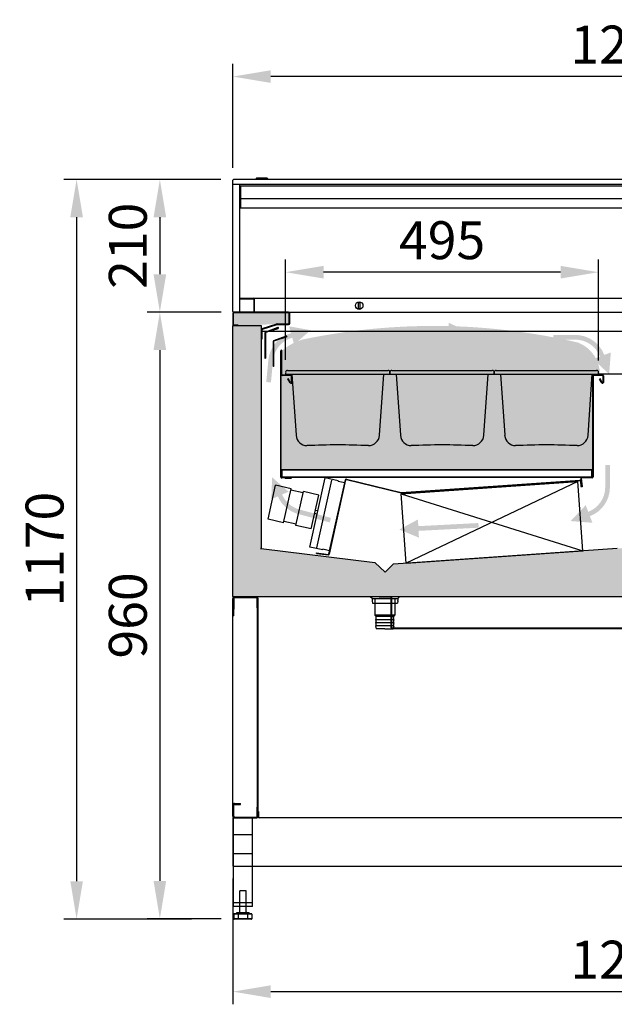
# Model space of a CAD drawing. Units: millimetres. Extents: x -206969 to -162118, y -66505 to 26165.
# Drawn here: x -174422 to -173481, y -61934 to -60377 of the extents above; entities that cross this region are included whole.
import ezdxf

# ---------------------------------------------------------------- set-up
doc = ezdxf.new("R2010")
doc.units = ezdxf.units.MM
doc.header["$LTSCALE"] = 23.1
doc.header["$PDMODE"] = 3
doc.header["$PDSIZE"] = 0.3125
doc.layers.get('Defpoints').update_dxf_attribs({"linetype": 'CONTINUOUS'})
for name, color, linetype in [('FLUSSO', 1, 'CONTINUOUS'), ('LINEE_SOTTILI', 8, 'CONTINUOUS'), ('LINEE_SPESSE', 7, 'CONTINUOUS')]:
    doc.layers.add(name, color=color, linetype=linetype)
for name, color, linetype, true_color in [('PARTE REFRIGERATA', 7, 'CONTINUOUS', 0xdff0fc), ('QUOTE_CATALOGO', 7, 'CONTINUOUS', 0x7c9cce), ('SEZIONI-CAMPITURA', 7, 'CONTINUOUS', 0xf4efd4)]:
    doc.layers.add(name, color=color, linetype=linetype, true_color=true_color)
doc.styles.add('CATALOGO', font='Arial.ttf')
doc.dimstyles.new('CATALOGO', dxfattribs={"dimscale": 20, "dimtxt": 3, "dimasz": 3, "dimexe": 1, "dimexo": 1, "dimgap": 1, "dimtad": 1, "dimdec": 0, "dimdsep": 46, "dimtxsty": 'CATALOGO', "dimcen": 1, "dimclrd": 256, "dimclre": 256, "dimclrt": 7, "dimadec": 0, "dimazin": 2, "dimtfac": 1, "dimtdec": 0, "dimtofl": 0, "dimtmove": 0, "dimatfit": 3, "dimfxl": 1.5, "dimtolj": 1, "dimarcsym": 0})

# ---------------------------------------------------------------- blocks, each defined once
blk = doc.blocks.new('A$C0CD84B8C')
at = {"layer": 'LINEE_SOTTILI', "linetype": 'Continuous'}
for p, q in [((0, 115.9), (0, 113.5)), ((0.5, 112.9), (164.5, 112.9)), ((3, 118.9), (162, 118.9)), ((9.8, 112.9), (16.6, 16.3)), ((148.4, 16.3), (155.2, 112.9)), ((165, 113.5), (165, 115.9))]:
    blk.add_line(p, q, dxfattribs=at)
for centre, radius, start, end in [((3, 115.9), 3, 90.0001, 179.0001), ((0.5, 113.4), 0.5, 179.0001, 270), ((162, 115.9), 3, 1.0001, 90.0001), ((164.5, 113.4), 0.5, 270, 1.0001), ((34, 17.5), 17.5, 184.0001, 269.4554), ((131, 17.5), 17.5, 270.5448, 356.0001), ((82.5, -1023.8), 1024.9, 87.2802, 92.7199)]:
    blk.add_arc(centre, radius, start, end, dxfattribs=at)
blk = doc.blocks.new('A$C66644A4D')
at = {"layer": 'LINEE_SOTTILI'}
for p, q in [((4.9, 48.1), (2, 51)), ((4.9, 48.1), (4.9, 45.2)), ((4.9, 48.1), (45.6, 48.1)), ((9, 48.1), (9, 22)), ((41, 48.1), (41, 22)), ((45.6, 48.1), (48.5, 51)), ((45.6, 48.1), (48.5, 51)), ((45.6, 48.1), (45.6, 45.2)), ((5.1, 43.8), (5.7, 40.8)), ((5.7, 40.8), (44.9, 40.8)), ((45.5, 43.8), (44.9, 40.8)), ((11, 20), (9, 22)), ((41, 22), (9, 22)), ((11, 20), (11, 18)), ((11, 20), (39, 20)), ((11.1, 17), (11.5, 15)), ((38.9, 17), (38.5, 15)), ((39, 20), (41, 22)), ((39, 20), (41, 22)), ((39, 20), (39, 18)), ((10.5, 15), (11.5, 10)), ((11.5, 15), (10.5, 15)), ((10.5, 10), (11.5, 5)), ((11.5, 10), (10.5, 10)), ((10.5, 5), (11.5, 0)), ((11.5, 5), (10.5, 5)), ((11.5, 15), (38.5, 15)), ((11.5, 10), (38.5, 10)), ((38.5, 5), (11.5, 5)), ((25, 0), (11.5, 0)), ((25, 0), (38.5, 0)), ((39.5, 15), (38.5, 10)), ((38.5, 15), (39.5, 15)), ((39.5, 10), (38.5, 5)), ((38.5, 10), (39.5, 10)), ((39.5, 5), (38.5, 0)), ((38.5, 5), (39.5, 5))]:
    blk.add_line(p, q, dxfattribs=at)
for centre, radius, start, end in [((12.2, 45.2), 7.26, 180, 191.3099), ((38.3, 45.2), 7.26, 348.6901, 0), ((16, 18), 5, 180, 191.3099), ((34, 18), 5, 348.6901, 0)]:
    blk.add_arc(centre, radius, start, end, dxfattribs=at)
blk = doc.blocks.new('*D2654')
at = {"layer": 'Defpoints', "color": 0, "transparency": 16777216}
for p in [(-174084.5, -60466.5), (-174084.5, -60630.8), (-172834.5, -60630.8)]:
    blk.add_point(p, dxfattribs=at)
at = {"layer": 'QUOTE_CATALOGO', "lineweight": -2, "transparency": 16777216}
for p, q in [((-174084.5, -60610.8), (-174084.5, -60446.5)), ((-172834.5, -60610.8), (-172834.5, -60446.5)), ((-172894.5, -60466.5), (-174024.5, -60466.5))]:
    blk.add_line(p, q, dxfattribs=at)
at = {"layer": 'QUOTE_CATALOGO', "transparency": 16777216}
for points in [[(-174024.5, -60456.5), (-174024.5, -60476.5), (-174084.5, -60466.5)], [(-172894.5, -60456.5), (-172894.5, -60476.5), (-172834.5, -60466.5)]]:
    blk.add_solid(points, dxfattribs=at)
at = {"layer": 'QUOTE_CATALOGO', "color": 7, "transparency": 16777216, "insert": (-173459.5, -60415.9), "char_height": 60, "attachment_point": 5, "style": 'CATALOGO'}
blk.add_mtext('\\A1;1250', dxfattribs=at)
blk = doc.blocks.new('*D2655')
at = {"layer": 'Defpoints', "color": 0, "transparency": 16777216}
for p in [(-174083.5, -60629.1), (-174331.5, -61799.1), (-174129.6, -61799.1)]:
    blk.add_point(p, dxfattribs=at)
at = {"layer": 'QUOTE_CATALOGO', "lineweight": -2, "transparency": 16777216}
for p, q in [((-174103.5, -60629.1), (-174351.5, -60629.1)), ((-174331.5, -60689.1), (-174331.5, -61739.1)), ((-174149.6, -61799.1), (-174351.5, -61799.1))]:
    blk.add_line(p, q, dxfattribs=at)
at = {"layer": 'QUOTE_CATALOGO', "transparency": 16777216}
for points in [[(-174341.5, -60689.1), (-174321.5, -60689.1), (-174331.5, -60629.1)], [(-174341.5, -61739.1), (-174321.5, -61739.1), (-174331.5, -61799.1)]]:
    blk.add_solid(points, dxfattribs=at)
at = {"layer": 'QUOTE_CATALOGO', "color": 7, "transparency": 16777216, "insert": (-174382.2, -61214.1), "char_height": 60, "attachment_point": 5, "rotation": 90, "style": 'CATALOGO'}
blk.add_mtext('\\A1;1170', dxfattribs=at)
blk = doc.blocks.new('*D2656')
at = {"layer": 'Defpoints', "color": 0, "transparency": 16777216}
for p in [(-174083.5, -60629.1), (-174199.8, -60839.1), (-174082.7, -60839.1)]:
    blk.add_point(p, dxfattribs=at)
at = {"layer": 'QUOTE_CATALOGO', "lineweight": -2, "transparency": 16777216}
for p, q in [((-174103.5, -60629.1), (-174219.8, -60629.1)), ((-174199.8, -60689.1), (-174199.8, -60779.1)), ((-174102.7, -60839.1), (-174219.8, -60839.1))]:
    blk.add_line(p, q, dxfattribs=at)
at = {"layer": 'QUOTE_CATALOGO', "transparency": 16777216}
for points in [[(-174209.8, -60689.1), (-174189.8, -60689.1), (-174199.8, -60629.1)], [(-174209.8, -60779.1), (-174189.8, -60779.1), (-174199.8, -60839.1)]]:
    blk.add_solid(points, dxfattribs=at)
at = {"layer": 'QUOTE_CATALOGO', "color": 7, "transparency": 16777216, "insert": (-174250.5, -60734.1), "char_height": 60, "attachment_point": 5, "rotation": 90, "style": 'CATALOGO'}
blk.add_mtext('\\A1;210', dxfattribs=at)
blk = doc.blocks.new('*D2657')
at = {"layer": 'Defpoints', "color": 0, "transparency": 16777216}
for p in [(-174082.7, -60839.1), (-174199.8, -61798.6), (-174082.8, -61798.6)]:
    blk.add_point(p, dxfattribs=at)
at = {"layer": 'QUOTE_CATALOGO', "lineweight": -2, "transparency": 16777216}
for p, q in [((-174102.7, -60839.1), (-174219.8, -60839.1)), ((-174199.8, -60899.1), (-174199.8, -61738.6)), ((-174102.8, -61798.6), (-174219.8, -61798.6))]:
    blk.add_line(p, q, dxfattribs=at)
at = {"layer": 'QUOTE_CATALOGO', "transparency": 16777216}
for points in [[(-174209.8, -60899.1), (-174189.8, -60899.1), (-174199.8, -60839.1)], [(-174209.8, -61738.6), (-174189.8, -61738.6), (-174199.8, -61798.6)]]:
    blk.add_solid(points, dxfattribs=at)
at = {"layer": 'QUOTE_CATALOGO', "color": 7, "transparency": 16777216, "insert": (-174250.5, -61318.8), "char_height": 60, "attachment_point": 5, "rotation": 90, "style": 'CATALOGO'}
blk.add_mtext('\\A1;960', dxfattribs=at)
blk = doc.blocks.new('*D2658')
at = {"layer": 'Defpoints', "color": 0, "transparency": 16777216}
for p in [(-174000.8, -60775.9), (-174000.8, -60934.3), (-173505.9, -60935.5)]:
    blk.add_point(p, dxfattribs=at)
at = {"layer": 'QUOTE_CATALOGO', "lineweight": -2, "transparency": 16777216}
for p, q in [((-174000.8, -60914.3), (-174000.8, -60755.9)), ((-173505.9, -60915.5), (-173505.9, -60755.9)), ((-173565.9, -60775.9), (-173940.8, -60775.9))]:
    blk.add_line(p, q, dxfattribs=at)
at = {"layer": 'QUOTE_CATALOGO', "transparency": 16777216}
for points in [[(-173940.8, -60765.9), (-173940.8, -60785.9), (-174000.8, -60775.9)], [(-173565.9, -60765.9), (-173565.9, -60785.9), (-173505.9, -60775.9)]]:
    blk.add_solid(points, dxfattribs=at)
at = {"layer": 'QUOTE_CATALOGO', "color": 7, "transparency": 16777216, "insert": (-173753.3, -60725.3), "char_height": 60, "attachment_point": 5, "style": 'CATALOGO'}
blk.add_mtext('\\A1;495', dxfattribs=at)
blk = doc.blocks.new('*D2664')
at = {"layer": 'Defpoints', "color": 0, "transparency": 16777216}
for p in [(-174084.5, -61715.1), (-172834.5, -61715.1), (-172834.5, -61913.8)]:
    blk.add_point(p, dxfattribs=at)
at = {"layer": 'QUOTE_CATALOGO', "lineweight": -2, "transparency": 16777216}
for p, q in [((-174084.5, -61735.1), (-174084.5, -61933.8)), ((-172834.5, -61735.1), (-172834.5, -61933.8)), ((-174024.5, -61913.8), (-172894.5, -61913.8))]:
    blk.add_line(p, q, dxfattribs=at)
at = {"layer": 'QUOTE_CATALOGO', "transparency": 16777216}
for points in [[(-174024.5, -61903.8), (-174024.5, -61923.8), (-174084.5, -61913.8)], [(-172894.5, -61903.8), (-172894.5, -61923.8), (-172834.5, -61913.8)]]:
    blk.add_solid(points, dxfattribs=at)
at = {"layer": 'QUOTE_CATALOGO', "color": 7, "transparency": 16777216, "insert": (-173459.5, -61863.2), "char_height": 60, "attachment_point": 5, "style": 'CATALOGO'}
blk.add_mtext('\\A1;1250', dxfattribs=at)

msp = doc.modelspace()

# ---------------------------------------------------------------- hatches: boundary and pattern name
at = {"layer": 'FLUSSO'}
for points in [[(-173712.3, -60870), (-173742.8, -60856), (-173742.7, -60866.7), (-173837.9, -60867.9), (-173837.9, -60875.3), (-173742.6, -60874.1), (-173742.5, -60884.8)], [(-173961.2, -60867.6), (-173995.3, -60861.6), (-173992.4, -60872.3, 0.311222), (-174028.2, -60914.9), (-174031.5, -60949.6), (-174024.1, -60950.3), (-174020.8, -60915.7, -0.311222), (-173990.4, -60879.5), (-173987.4, -60890.2)], [(-173489.1, -60937.3), (-173486.4, -60902.8), (-173496.8, -60906.7, 0.311222), (-173542.6, -60875.1), (-173577.4, -60875.1), (-173577.4, -60882.5), (-173542.6, -60882.5, -0.311222), (-173503.7, -60909.4), (-173514.1, -60913.3)], [(-173550, -61169.5), (-173515.5, -61172.2), (-173519.5, -61161.8, 0.311222), (-173487.8, -61116), (-173487.8, -61081.1), (-173495.3, -61081.1), (-173495.3, -61116, -0.311222), (-173522.1, -61154.9), (-173526.1, -61144.4)], [(-173996.2, -61123.1), (-174022.2, -61100.3), (-174023.5, -61134.9), (-174013.2, -61130.5, 0.229642), (-173980.8, -61158.4), (-173931, -61171.7), (-173929.1, -61164.5), (-173978.9, -61151.3, -0.229642), (-174006.4, -61127.5)], [(-173821.1, -61182.9), (-173790, -61195.7), (-173790.6, -61185), (-173695.5, -61180), (-173695.9, -61172.6), (-173791, -61177.6), (-173791.5, -61167)]]:
    msp.add_hatch(color=256, dxfattribs=at).paths.add_polyline_path(points)
at = {"layer": 'PARTE REFRIGERATA'}
h = msp.add_hatch(color=256, dxfattribs=at)
edge = h.paths.add_edge_path()
edge.add_line((-174006.6, -60900.2), (-174006.4, -61088.3))
edge.add_line((-174006.4, -61088.3), (-173515.2, -61088.3))
edge.add_line((-173515.2, -61088.3), (-173515.2, -60939.7))
edge.add_line((-173515.2, -60939.7), (-173513.8, -60938.3))
edge.add_line((-173513.8, -60938.3), (-173503.5, -60938.3))
edge.add_arc((-173557.6, -60937.7), 54, 359.3393, 428.9768)
edge.add_arc((-173766.9, -61867.8), 1006.9, 76.8673, 101.8371)
edge.add_arc((-173949.4, -60966.8), 87.9, 105.9327, 130.6792)
at = {"layer": 'SEZIONI-CAMPITURA'}
h = msp.add_hatch(color=256, dxfattribs=at)
h.paths.add_polyline_path([(-174083.6, -60840.9), (-174083.3, -60840.2), (-174082.7, -60840), (-173996, -60840), (-173995.4, -60840.2), (-173995.2, -60840.7), (-173995.2, -60856.7), (-173995.4, -60857.3), (-173996.1, -60857.6), (-174014.4, -60857.6), (-174040.5, -60859.2), (-174082.7, -60859.2), (-174083.3, -60858.9), (-174083.6, -60858.3)])
edge = h.paths.add_edge_path(flags=17)
edge.add_line((-173996.1, -60840), (-174082.7, -60840))
msp.add_hatch(color=256, dxfattribs=at).paths.add_polyline_path([(-174084.5, -60861.1), (-174084.2, -60860.4), (-174083.5, -60860.1), (-174040.3, -60860.1), (-174039.7, -60860.4), (-174039.5, -60861.1), (-174039.5, -61212.1), (-174039.7, -61212.8), (-174040.7, -61213.1), (-174039.4, -61213.1), (-173859.9, -61235.1), (-173843.6, -61250.4), (-173843.3, -61250.1), (-173842.6, -61249.3), (-173830.8, -61237.6), (-173830.2, -61237.3), (-173476.5, -61212.6), (-173442.6, -61212.6), (-173089.3, -61237.2), (-173088.7, -61237.3), (-173088.1, -61237.6), (-173075.3, -61250.4), (-173075, -61250.5), (-173074.6, -61250.4), (-173059.6, -61235.4), (-173059, -61235.1), (-172879.6, -61213.1), (-172878.5, -61213.1), (-172879.2, -61212.8), (-172879.5, -61212.1), (-172879.5, -60861), (-172879.2, -60860.4), (-172878.6, -60860.1), (-172835.5, -60860.1), (-172834.7, -60860.4), (-172834.5, -60861.3), (-172834.5, -61288.1), (-172834.7, -61288.8), (-172835.5, -61289.1), (-174083.5, -61289.1), (-174084.2, -61288.8), (-174084.5, -61288.1)])

# ---------------------------------------------------------------- linework, layer by layer
at = {"layer": 'LINEE_SOTTILI', "linetype": 'Continuous'}
for p, q in [((-173464.5, -60869.5), (-174038.2, -60869.5)), ((-174033.5, -60871.6), (-174033.5, -60911.8)), ((-174032.8, -60871.6), (-174032.8, -60911.8)), ((-174013, -60863.3), (-174032.7, -60870.5)), ((-174012.7, -60864), (-174032.4, -60871.2)), ((-174027.5, -60869.5), (-174027.5, -60869.4)), ((-174021, -60867.7), (-174021.2, -60867.1)), ((-174021, -60867.7), (-174012.5, -60864.7)), ((-174020.2, -60925.3), (-174020.2, -60885.1)), ((-174019.5, -60925.3), (-174019.5, -60885.1)), ((-174019.4, -60884), (-173999.7, -60876.8)), ((-174019.1, -60884.7), (-173999.4, -60877.5)), ((-174007.9, -60880.6), (-174007.7, -60881.2)), ((-173999.2, -60878.2), (-174007.7, -60881.2)), ((-174008.5, -61099.9), (-174008.5, -60900.2)), ((-174007.8, -61099.9), (-174007.8, -60900.2)), ((-174007.4, -60937.9), (-174007.4, -60900.2)), ((-174006.7, -60937.9), (-174006.7, -60900.2)), ((-174033.5, -60911.8), (-174032.8, -60911.8)), ((-174019.5, -60925.3), (-174020.2, -60925.3)), ((-173992.3, -60938.6), (-174006, -60938.6)), ((-173992.3, -60939.3), (-174006, -60939.3)), ((-174000.4, -60937.3), (-173991, -60937.3)), ((-173997.4, -60944.3), (-173996.7, -60943.9)), ((-173993.5, -60951), (-173997.4, -60944.3)), ((-173992.9, -60950.7), (-173996.7, -60943.9)), ((-173991.6, -60950.3), (-173991.6, -60940)), ((-173990.9, -60950.3), (-173990.9, -60940)), ((-173515.2, -60939.7), (-173515.2, -61099.6)), ((-173514.5, -60939.7), (-173514.5, -61099.6)), ((-173513.8, -60938.3), (-173499.6, -60938.3)), ((-173513.8, -60939), (-173499.6, -60939)), ((-173464.5, -60937.3), (-173506.4, -60937.3)), ((-173503.5, -60944.5), (-173504.2, -60944.9)), ((-173500.8, -60950.8), (-173504.2, -60944.9)), ((-173500.2, -60950.4), (-173503.5, -60944.5)), ((-173498.9, -60939.7), (-173498.9, -60950.1)), ((-173498.2, -60939.7), (-173498.2, -60950.1)), ((-174007.8, -61089.7), (-174007.8, -61098.9)), ((-174007.1, -61089.7), (-174007.1, -61098.9)), ((-173517.2, -61088.3), (-174006.4, -61088.3)), ((-173517.2, -61089), (-174006.4, -61089)), ((-173516.5, -61098.9), (-173516.5, -61089.7)), ((-173515.8, -61098.9), (-173515.8, -61089.7)), ((-173992.5, -61100.6), (-174007.1, -61100.6)), ((-173992.5, -61101.3), (-174007.1, -61101.3)), ((-174006.4, -61099.6), (-173517.2, -61099.6)), ((-174006.4, -61100.3), (-173993.8, -61100.3)), ((-174006.4, -61100.6), (-173993.8, -61100.6)), ((-174001.5, -61101.3), (-174001.5, -61102)), ((-173992.5, -61102), (-174001.5, -61102)), ((-173993.8, -61100.3), (-173529.8, -61100.3)), ((-173962.7, -61210.6), (-173938.3, -61101.3)), ((-173951.7, -61212), (-173927.8, -61104.7)), ((-173917.8, -61105.9), (-173938.3, -61101.3)), ((-173932.4, -61221.7), (-173906.2, -61104.1)), ((-173931.7, -61221.9), (-173905.5, -61104.3)), ((-173917.8, -61105.9), (-173918, -61106.9)), ((-173907.3, -61109.2), (-173918, -61106.9)), ((-173904.6, -61103.7), (-173818.2, -61125.1)), ((-173904.4, -61103.1), (-173818, -61124.5)), ((-173817.9, -61126.2), (-173538.6, -61106.7)), ((-173817.8, -61124.5), (-173535.4, -61104.7)), ((-173817.7, -61125.2), (-173535.3, -61105.4)), ((-173538.6, -61106.7), (-173810.2, -61235.9)), ((-173530.9, -61216.4), (-173538.6, -61106.7)), ((-173534.6, -61106.1), (-173534, -61114.7)), ((-173533.9, -61101.8), (-173532.7, -61115.2)), ((-173533.9, -61106), (-173533.3, -61114.6)), ((-173533.2, -61101.7), (-173532, -61115.2)), ((-173515.9, -61100.3), (-173532.5, -61100.3)), ((-173515.9, -61101), (-173532.5, -61101)), ((-173529.8, -61100.3), (-173517.2, -61100.3)), ((-174028.7, -61166.7), (-174016.7, -61113)), ((-173992.3, -61118.5), (-174016.7, -61113)), ((-174004.3, -61172.1), (-173992.3, -61118.5)), ((-173973.3, -61124.8), (-173992.8, -61120.4)), ((-173984.8, -61176.5), (-173972.8, -61122.8)), ((-173948.4, -61128.3), (-173972.8, -61122.8)), ((-173931.2, -61216.6), (-173907.3, -61109.2)), ((-173534, -61114.7), (-173533.3, -61114.6)), ((-173532, -61115.2), (-173532.7, -61115.2)), ((-173960.4, -61181.9), (-173948.4, -61128.3)), ((-173810.2, -61235.9), (-173817.9, -61126.2)), ((-173817.9, -61126.2), (-173530.9, -61216.4)), ((-173950, -61153.5), (-173953.9, -61152.7)), ((-174004.3, -61172.1), (-174028.7, -61166.7)), ((-173951, -61158.4), (-173954.9, -61157.5)), ((-173984.4, -61174.5), (-174003.9, -61170.2)), ((-173960.4, -61181.9), (-173984.8, -61176.5)), ((-173942.2, -61215.2), (-173962.7, -61210.6)), ((-173942.2, -61215.2), (-173942, -61214.2)), ((-173931.2, -61216.6), (-173942, -61214.2)), ((-173810.2, -61235.9), (-173530.9, -61216.4)), ((-173810.2, -61235.9), (-173530.9, -61216.4)), ((-173951.9, -61220.6), (-173951.8, -61219.9)), ((-173951.9, -61220.6), (-173933.2, -61223)), ((-173951.8, -61219.9), (-173933.1, -61222.3)), ((-173853.1, -61289.8), (-173853.1, -61289.1)), ((-173834.5, -61289.1), (-173853.1, -61289.1)), ((-173834.5, -61289.8), (-173853.1, -61289.8)), ((-173833.8, -61338.4), (-173833.8, -61290.5)), ((-173833.1, -61338.4), (-173833.1, -61290.5)), ((-173086.6, -61339.1), (-173832.4, -61339.1)), ((-173086.6, -61339.8), (-173832.4, -61339.8)), ((-174053.5, -61665.6), (-174083.5, -61665.6)), ((-174053.5, -61695.6), (-174083.5, -61695.6))]:
    msp.add_line(p, q, dxfattribs=at)
for centre, radius, start, end in [((-174032.3, -60871.6), 1.2, 110, 180), ((-174032.3, -60871.6), 0.5, 110, 180), ((-174012.7, -60864), 0.7, 290, 110), ((-174019, -60885.1), 1.2, 110, 180), ((-174019, -60885.1), 0.5, 110, 180), ((-173999.4, -60877.5), 0.7, 290, 110), ((-174007.6, -60900.2), 0.9, 0, 180), ((-174007.6, -60900.2), 0.2, 0, 180), ((-174006, -60937.9), 1.4, 180, 270), ((-174006, -60937.9), 0.7, 180, 270), ((-173992.3, -60950.3), 1.4, 210, 0), ((-173992.3, -60950.3), 0.7, 210, 0), ((-173992.3, -60940), 1.4, 0, 90), ((-173992.3, -60940), 0.7, 0, 90), ((-173513.8, -60939.7), 1.4, 90, 180), ((-173513.8, -60939.7), 0.7, 90, 180), ((-173499.6, -60950.1), 1.4, 210, 0), ((-173499.6, -60950.1), 0.7, 210, 0), ((-173499.6, -60939.7), 1.4, 0, 90), ((-173499.6, -60939.7), 0.7, 0, 90), ((-174006.4, -61089.7), 1.4, 90, 180), ((-174006.4, -61089.7), 0.7, 90, 180), ((-173517.2, -61089.7), 1.4, 0, 90), ((-173517.2, -61089.7), 0.7, 0, 90), ((-174007.1, -61099.9), 1.4, 180, 270), ((-174006.4, -61098.9), 1.4, 180, 270), ((-174007.1, -61099.9), 0.7, 180, 270), ((-174006.4, -61098.9), 0.7, 180, 270), ((-173992.5, -61101.3), 0.7, 270, 90), ((-173904.8, -61104.4), 1.4, 76.1, 167.43), ((-173904.8, -61104.4), 0.7, 76.1, 167.43), ((-173535.3, -61106.1), 1.4, 4, 94), ((-173535.3, -61106.1), 0.7, 4, 94), ((-173532.5, -61101.7), 1.4, 90, 185), ((-173532.5, -61101.7), 0.7, 90, 185), ((-173517.2, -61098.9), 1.4, 270, 0), ((-173517.2, -61098.9), 0.7, 270, 0), ((-173515.9, -61099.6), 1.4, 270, 0), ((-173515.9, -61099.6), 0.7, 270, 0), ((-173817.8, -61123.8), 1.4, 256.1, 274), ((-173817.8, -61123.8), 0.7, 256.1, 274), ((-173933.1, -61221.6), 1.4, 262.83, 347.43), ((-173933.1, -61221.6), 0.7, 262.83, 347.43), ((-173834.5, -61290.5), 1.4, 0, 90), ((-173834.5, -61290.5), 0.7, 0, 90), ((-173832.4, -61338.4), 1.4, 180, 270), ((-173832.4, -61338.4), 0.7, 180, 270)]:
    msp.add_arc(centre, radius, start, end, dxfattribs=at)
at = {"layer": 'LINEE_SPESSE'}
for p, q in [((-174083.5, -60629.1), (-174084.5, -60630.1)), ((-174084.5, -60636.1), (-174084.5, -60630.1)), ((-174084.5, -60638), (-174084.5, -60636.1)), ((-174083.5, -60637.1), (-174084.5, -60636.1)), ((-174084.5, -60638), (-174083.6, -60637.1)), ((-174084.5, -60838.2), (-174084.5, -60638)), ((-174083.5, -60637.1), (-174083.6, -60637.1)), ((-172835.5, -60629.1), (-174083.5, -60629.1)), ((-172835.4, -60637.1), (-174083.5, -60637.1)), ((-174074.5, -60637.1), (-174073.5, -60638.1)), ((-174073.5, -60838.1), (-174073.5, -60638.1)), ((-174072.5, -60639.1), (-174072.5, -60674.1)), ((-174072.5, -60639.1), (-172846.5, -60639.1)), ((-174047, -60627.1), (-174047.5, -60627.6)), ((-174047.5, -60627.6), (-174047.5, -60628.6)), ((-174047.5, -60628.6), (-174029.5, -60628.6)), ((-174030, -60627.1), (-174047, -60627.1)), ((-174047, -60628.6), (-174047, -60629.1)), ((-174030, -60627.1), (-174029.5, -60627.6)), ((-174030, -60628.6), (-174030, -60629.1)), ((-174029.5, -60627.6), (-174029.5, -60628.6)), ((-174072.5, -60659.4), (-172846.5, -60659.4)), ((-174072.5, -60674.1), (-174071, -60674.1)), ((-174071, -60674.1), (-172846.5, -60674.1)), ((-174073.5, -60817.1), (-174073.5, -60818)), ((-174073.5, -60817.1), (-174052.1, -60817.1)), ((-174073.5, -60818), (-174052.1, -60818)), ((-174051.4, -60818.7), (-174051.4, -60839.1)), ((-174050.5, -60818), (-174050.5, -60817.1)), ((-174050.5, -60817.1), (-172866.9, -60817.1)), ((-174050.5, -60818.7), (-174050.5, -60839.1)), ((-173885.5, -60833), (-173885.5, -60824.6)), ((-173883.5, -60824.6), (-173883.5, -60833)), ((-174084.5, -60838.2), (-174083.6, -60839.1)), ((-174084.5, -60840.9), (-174084.5, -60858.3)), ((-174079.4, -60839.1), (-174083.6, -60839.1)), ((-174083.6, -60840.9), (-174083.6, -60858.3)), ((-173996.1, -60839.1), (-174082.7, -60839.1)), ((-173996.1, -60840), (-174082.7, -60840)), ((-174076.5, -60839.1), (-174074.5, -60839.1)), ((-174073.5, -60838.1), (-174074.5, -60839.1)), ((-174071, -60839.1), (-174071, -60839)), ((-174070.6, -60839.1), (-174054.8, -60839.1)), ((-174050.5, -60839.1), (-174051.4, -60839.1)), ((-173996.1, -60839.1), (-172922.9, -60839.1)), ((-173995.2, -60856.7), (-173995.2, -60840.9)), ((-173994.3, -60856.7), (-173994.3, -60840.9)), ((-174037.9, -60865.2), (-174014.7, -60857.7)), ((-174014.1, -60857.6), (-173996.1, -60857.6)), ((-174082.7, -60859.2), (-174076.5, -60859.2)), ((-174082.7, -60860.1), (-174076.5, -60860.1)), ((-174076.5, -60859.2), (-174076.5, -60860.1)), ((-174039.1, -60881.3), (-174039.1, -60866.9)), ((-174038.2, -60881.3), (-174038.2, -60866.9)), ((-174037.6, -60866.1), (-174014.4, -60858.5)), ((-174014.1, -60858.5), (-173996.1, -60858.5)), ((-174039.1, -60881.3), (-174038.2, -60881.3)), ((-174084.5, -61618.5), (-174084.5, -61292.1)), ((-174083, -61292.1), (-174083, -61309.1)), ((-174083, -61309.6), (-174083, -61292.1)), ((-174081.5, -61289.1), (-174047.5, -61289.1)), ((-174081.5, -61290.6), (-174047.5, -61290.6)), ((-174081.5, -61290.6), (-174047.5, -61290.6)), ((-174046, -61292.1), (-174046, -61306.1)), ((-174046, -61306.6), (-174046, -61292.1)), ((-174044.5, -61636.1), (-174044.5, -61292.1)), ((-174083, -61307), (-174083, -61306.3)), ((-174083, -61319.6), (-174083, -61309.6)), ((-174046, -61306.6), (-174046, -61621.5)), ((-174083, -61319.6), (-174084.5, -61319.6)), ((-174084.5, -61618.5), (-174084.4, -61618.5)), ((-174084.5, -61618.5), (-174084.5, -61619.1)), ((-174084.5, -61636.1), (-174084.5, -61619.1)), ((-174083, -61636.1), (-174083, -61619.1)), ((-174081.5, -61616.1), (-174072.5, -61616.1)), ((-174081.5, -61616.1), (-174072.5, -61616.1)), ((-174081.5, -61617.6), (-174072.5, -61617.6)), ((-174072.5, -61617.6), (-174072.5, -61616.1)), ((-174046, -61621.5), (-174046, -61634.8)), ((-174046, -61636.1), (-174046, -61622.1)), ((-174044.5, -61629.1), (-174044.5, -61637.3)), ((-174043.6, -61629.1), (-174044.5, -61629.1)), ((-174043.6, -61629.1), (-174043.6, -61637.3)), ((-174084.5, -61639.1), (-174084.5, -61715.1)), ((-174081.5, -61639.1), (-174084.5, -61639.1)), ((-174083.5, -61779.1), (-174083.5, -61639.1)), ((-174081.5, -61637.6), (-174047.5, -61637.6)), ((-174081.5, -61639.1), (-174047.5, -61639.1)), ((-174053.5, -61779.1), (-174053.5, -61639.1)), ((-174042.7, -61638.2), (-172876.3, -61638.2)), ((-172876.3, -61639.1), (-174042.7, -61639.1)), ((-174084.5, -61715.1), (-172834.5, -61715.1)), ((-174073.5, -61787.6), (-174073.5, -61754.1)), ((-174063.5, -61754.1), (-174073.5, -61754.1)), ((-174063.5, -61787.6), (-174063.5, -61754.1)), ((-174053.5, -61773.1), (-174083.5, -61773.1)), ((-174053.5, -61779.1), (-174083.5, -61779.1)), ((-174082.8, -61791.1), (-174082.8, -61798.6)), ((-174054.1, -61791.1), (-174082.8, -61791.1)), ((-174054.6, -61790.6), (-174082.3, -61790.6)), ((-174078.7, -61790.6), (-174078.7, -61790.1)), ((-174058.2, -61790.6), (-174078.7, -61790.6)), ((-174059.2, -61789.1), (-174077.7, -61789.1)), ((-174075.8, -61791.1), (-174075.8, -61798.6)), ((-174061.1, -61791.1), (-174061.1, -61798.6)), ((-174058.2, -61790.6), (-174058.2, -61790.1)), ((-174054.1, -61791.1), (-174054.1, -61798.6)), ((-174054.1, -61798.6), (-174082.8, -61798.6)), ((-174054.6, -61799.1), (-174082.3, -61799.1))]:
    msp.add_line(p, q, dxfattribs=at)
for points in [[(-174084.5, -60861.1), (-174084.2, -60860.4), (-174083.5, -60860.1), (-174040.3, -60860.1), (-174039.7, -60860.4), (-174039.5, -60861.1), (-174039.5, -61212.1), (-174039.7, -61212.8), (-174040.7, -61213.1), (-174039.4, -61213.1), (-173859.9, -61235.1), (-173843.6, -61250.4), (-173843.3, -61250.1), (-173842.6, -61249.3), (-173830.8, -61237.6), (-173830.2, -61237.3), (-173476.5, -61212.6)], [(-172835.5, -61289.1), (-174083.5, -61289.1), (-174084.2, -61288.8), (-174084.5, -61288.1), (-174084.5, -60861.1)]]:
    msp.add_lwpolyline(points, dxfattribs=at)
msp.add_circle((-173884.5, -60828.8), 6, dxfattribs=at)
for centre, radius, start, end in [((-174052.1, -60818.7), 1.6, 0, 90), ((-174052.1, -60818.7), 0.7, 0, 90), ((-173884.5, -60828.8), 4.36, 76.7373, 103.2627), ((-174082.7, -60840.9), 1.8, 90, 180), ((-174082.7, -60840.9), 0.9, 90, 180), ((-173996.1, -60840.9), 1.8, 0, 90), ((-173996.1, -60840.9), 0.9, 0, 90), ((-173884.5, -60828.8), 4.36, 256.7373, 283.2627), ((-174082.7, -60858.3), 1.8, 180, 270), ((-174082.7, -60858.3), 0.9, 180, 270), ((-174014.1, -60859.4), 1.8, 90, 108), ((-173996.1, -60856.7), 1.8, 270, 0), ((-173996.1, -60856.7), 0.9, 270, 0), ((-174037.3, -60866.9), 1.8, 108, 180), ((-174037.3, -60866.9), 0.9, 108, 180), ((-174014.1, -60859.4), 0.9, 90, 108), ((-174081.5, -61292.1), 3, 90, 180), ((-174081.5, -61292.1), 1.5, 90, 180), ((-174081.5, -61292.1), 1.5, 90, 180), ((-174047.5, -61292.1), 3, 0, 90), ((-174047.5, -61292.1), 1.5, 0, 90), ((-174047.5, -61292.1), 1.5, 0, 90), ((-174081.5, -61619.1), 3, 90, 180), ((-174081.5, -61619.1), 1.5, 90, 180), ((-174081.5, -61636.1), 3, 180, 270), ((-174081.5, -61636.1), 1.5, 180, 270), ((-174047.5, -61636.1), 3, 270, 0), ((-174047.5, -61636.1), 1.5, 270, 0), ((-174042.7, -61637.3), 1.8, 180, 270), ((-174042.7, -61637.3), 0.9, 180, 270), ((-174082.3, -61791.1), 0.5, 90, 180), ((-174077.7, -61790.1), 1, 90, 180), ((-174075, -61787.6), 1.5, 270, 0), ((-174062, -61787.6), 1.5, 180, 270), ((-174059.2, -61790.1), 1, 0, 90), ((-174054.6, -61791.1), 0.5, 0, 90), ((-174082.3, -61798.6), 0.5, 180, 270), ((-174054.6, -61798.6), 0.5, 270, 0)]:
    msp.add_arc(centre, radius, start, end, dxfattribs=at)
for points, knots in [([(-174075.8, -61791.1), (-174075.8, -61791), (-174075.8, -61791), (-174075.8, -61791), (-174075.8, -61790.9), (-174075.8, -61790.9), (-174075.8, -61790.8), (-174075.7, -61790.8), (-174075.7, -61790.7), (-174075.7, -61790.7), (-174075.7, -61790.7), (-174075.6, -61790.6), (-174075.6, -61790.6), (-174075.5, -61790.6), (-174075.5, -61790.6), (-174075.5, -61790.6), (-174075.4, -61790.6), (-174075.4, -61790.6), (-174075.4, -61790.6)], [0, 0, 0, 0, 0.066881, 0.133602, 0.200007, 0.265952, 0.331307, 0.39596, 0.459824, 0.522841, 0.584982, 0.646251, 0.706687, 0.766364, 0.825388, 0.883893, 0.942039, 1, 1, 1, 1]), ([(-174061.1, -61791.1), (-174061.1, -61791), (-174061.1, -61791), (-174061.1, -61791), (-174061.1, -61790.9), (-174061.1, -61790.9), (-174061.1, -61790.8), (-174061.2, -61790.8), (-174061.2, -61790.7), (-174061.2, -61790.7), (-174061.2, -61790.7), (-174061.3, -61790.6), (-174061.3, -61790.6), (-174061.4, -61790.6), (-174061.4, -61790.6), (-174061.4, -61790.6), (-174061.5, -61790.6), (-174061.5, -61790.6), (-174061.5, -61790.6)], [0, 0, 0, 0, 0.066881, 0.133602, 0.200007, 0.265952, 0.331307, 0.39596, 0.459824, 0.522841, 0.584982, 0.646251, 0.706687, 0.766364, 0.825388, 0.883893, 0.942039, 1, 1, 1, 1]), ([(-174075.4, -61799.1), (-174075.4, -61799.1), (-174075.4, -61799.1), (-174075.5, -61799.1), (-174075.5, -61799), (-174075.5, -61799), (-174075.6, -61799), (-174075.6, -61799), (-174075.7, -61799), (-174075.7, -61798.9), (-174075.7, -61798.9), (-174075.7, -61798.8), (-174075.8, -61798.8), (-174075.8, -61798.8), (-174075.8, -61798.7), (-174075.8, -61798.7), (-174075.8, -61798.6), (-174075.8, -61798.6), (-174075.8, -61798.6)], [0, 0, 0, 0, 0.057961, 0.116107, 0.174613, 0.233637, 0.293314, 0.353751, 0.41502, 0.47716, 0.540177, 0.604042, 0.668696, 0.73405, 0.799996, 0.866401, 0.933122, 1, 1, 1, 1]), ([(-174061.1, -61798.6), (-174061.1, -61798.6), (-174061.1, -61798.6), (-174061.1, -61798.7), (-174061.1, -61798.7), (-174061.1, -61798.8), (-174061.1, -61798.8), (-174061.2, -61798.8), (-174061.2, -61798.9), (-174061.2, -61798.9), (-174061.2, -61799), (-174061.3, -61799), (-174061.3, -61799), (-174061.4, -61799), (-174061.4, -61799), (-174061.4, -61799.1), (-174061.5, -61799.1), (-174061.5, -61799.1), (-174061.5, -61799.1)], [0, 0, 0, 0, 0.066881, 0.133602, 0.200007, 0.265952, 0.331307, 0.39596, 0.459824, 0.522841, 0.584982, 0.646251, 0.706687, 0.766364, 0.825388, 0.883893, 0.942039, 1, 1, 1, 1])]:
    msp.add_open_spline(points, degree=3, knots=knots, dxfattribs=at)

# ---------------------------------------------------------------- block references
at = {"layer": 'LINEE_SOTTILI', "linetype": 'Continuous'}
for name, p in [('A$C0CD84B8C', (-174000.9, -61050.2)), ('A$C0CD84B8C', (-173835.9, -61050.2)), ('A$C0CD84B8C', (-173670.9, -61050.2)), ('A$C66644A4D', (-173869, -61340.1))]:
    msp.add_blockref(name, p, dxfattribs=at)

# ---------------------------------------------------------------- dimensions: what is measured, and where the dimension line sits
at = {"layer": 'QUOTE_CATALOGO'}
for base, p1, p2, picture, middle in [((-174084.5, -60466.5), (-172834.5, -60630.8), (-174084.5, -60630.8), '*D2654', (-173459.5, -60415.9)), ((-174000.8, -60775.9), (-173505.9, -60935.5), (-174000.8, -60934.3), '*D2658', (-173753.3, -60725.3)), ((-172834.5, -61913.8), (-174084.5, -61715.1), (-172834.5, -61715.1), '*D2664', (-173459.5, -61863.2))]:
    dim = msp.add_linear_dim(base=base, p1=p1, p2=p2, dimstyle='CATALOGO', dxfattribs=at)
    dim.commit()
    dim.dimension.update_dxf_attribs({"geometry": picture, "text_midpoint": middle})
for base, p1, p2, picture, middle in [((-174331.5, -61799.1), (-174083.5, -60629.1), (-174129.6, -61799.1), '*D2655', (-174382.2, -61214.1)), ((-174199.8, -60839.1), (-174083.5, -60629.1), (-174082.7, -60839.1), '*D2656', (-174250.5, -60734.1)), ((-174199.8345855, -61798.5658325), (-174082.6514972, -60839.0658325), (-174082.8079037, -61798.5658325), '*D2657', (-174250.4689648, -61318.8158325))]:
    dim = msp.add_linear_dim(base=base, p1=p1, p2=p2, angle=90, dimstyle='CATALOGO', dxfattribs=at)
    dim.commit()
    dim.dimension.update_dxf_attribs({"geometry": picture, "text_midpoint": middle})

doc.saveas('drawing.dxf')
